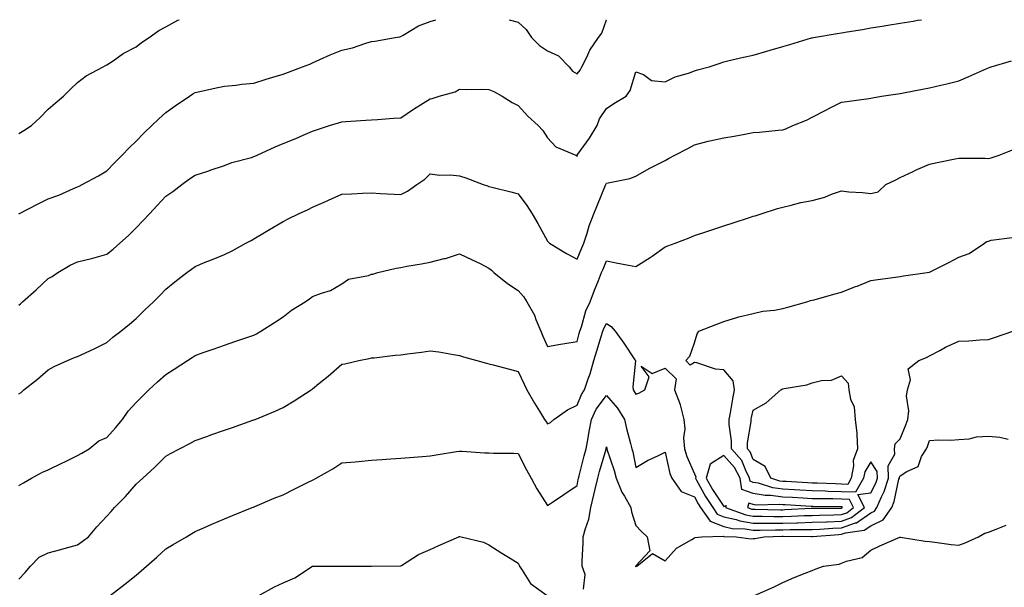
# Model space of a CAD drawing. Units: inches. Extents: x 897203 to 899843, y 7223978 to 7226618.
# Drawn here: x 897398 to 897733, y 7226425 to 7226618 of the extents above; entities that cross this region are included whole.
import ezdxf

# ---------------------------------------------------------------- set-up
doc = ezdxf.new("R2010")
doc.units = ezdxf.units.IN
doc.header["$MEASUREMENT"] = 0
doc.layers.add('Contour_89727223', color=7, linetype='Continuous', true_color=0xc5621c)

msp = doc.modelspace()

# ---------------------------------------------------------------- linework, layer by layer
at = {"layer": 'Contour_89727223'}
for points in [[(897398.05, 7226520.81, 3296), (897398.67, 7226521.3, 3296), (897399.3, 7226521.92, 3296), (897403.92, 7226526.04, 3296), (897408.05, 7226529.85, 3296), (897409.41, 7226530.57, 3296), (897411.31, 7226531.92, 3296), (897415.57, 7226534.4, 3296), (897418.05, 7226535.51, 3296), (897422.82, 7226536.69, 3296), (897423.2, 7226536.76, 3296), (897428.05, 7226538.11, 3296), (897430.16, 7226539.81, 3296), (897432.49, 7226541.92, 3296), (897435.43, 7226544.54, 3296), (897438.05, 7226547.13, 3296), (897440.39, 7226549.58, 3296), (897442.54, 7226551.92, 3296), (897445.2, 7226554.77, 3296), (897448.05, 7226557.86, 3296), (897450.44, 7226559.52, 3296), (897453.57, 7226561.92, 3296), (897456.17, 7226563.8, 3296), (897458.05, 7226565.06, 3296), (897462.71, 7226566.59, 3296), (897463.23, 7226566.74, 3296), (897468.05, 7226568.38, 3296), (897470.57, 7226569.4, 3296), (897477.25, 7226571.12, 3296), (897478.05, 7226571.39, 3296), (897478.42, 7226571.55, 3296), (897479.22, 7226571.92, 3296), (897485.29, 7226574.67, 3296), (897488.05, 7226575.79, 3296), (897492.4, 7226577.56, 3296), (897494.79, 7226578.66, 3296), (897498.05, 7226580.08, 3296), (897499.42, 7226580.55, 3296), (897503.8, 7226581.92, 3296), (897508.05, 7226583.19, 3296), (897509.42, 7226583.29, 3296), (897516.22, 7226583.76, 3296), (897518.05, 7226583.91, 3296), (897520.19, 7226584.07, 3296), (897525.55, 7226584.42, 3296), (897528.05, 7226584.6, 3296), (897532.41, 7226587.56, 3296), (897535.74, 7226589.6, 3296), (897538.05, 7226591.06, 3296), (897538.76, 7226591.22, 3296), (897541.18, 7226591.92, 3296), (897546.57, 7226593.4, 3296), (897548.05, 7226594.3, 3296), (897550.39, 7226594.26, 3296), (897555.66, 7226594.32, 3296), (897558.05, 7226594.26, 3296), (897559.7, 7226593.56, 3296), (897562.56, 7226591.92, 3296), (897565.92, 7226589.79, 3296), (897568.05, 7226588.78, 3296), (897571.32, 7226585.2, 3296), (897574.87, 7226581.92, 3296), (897576.38, 7226580.24, 3296), (897578.05, 7226577.78, 3296), (897580.89, 7226574.75, 3296), (897587.67, 7226571.92, 3296), (897587.89, 7226571.76, 3296), (897588.05, 7226571.45, 3296), (897588.12, 7226571.86, 3296), (897588.15, 7226571.92, 3296), (897588.36, 7226572.23, 3296), (897592.29, 7226577.68, 3296), (897594.86, 7226581.92, 3296), (897595.72, 7226584.24, 3296), (897598.05, 7226587.72, 3296), (897600.54, 7226589.42, 3296), (897604.73, 7226591.92, 3296), (897606.12, 7226593.85, 3296), (897608.05, 7226600.2, 3296), (897610.68, 7226599.28, 3296), (897613.45, 7226597.31, 3296), (897618.05, 7226596.86, 3296), (897621.4, 7226598.56, 3296), (897625.97, 7226599.83, 3296), (897628.05, 7226600.61, 3296), (897629.11, 7226600.87, 3296), (897632.99, 7226601.92, 3296), (897636.74, 7226603.23, 3296), (897638.05, 7226603.68, 3296), (897640.3, 7226604.17, 3296), (897644.69, 7226605.28, 3296), (897648.05, 7226605.94, 3296), (897652.65, 7226607.33, 3296), (897653.78, 7226607.64, 3296), (897658.05, 7226608.91, 3296), (897660.43, 7226609.54, 3296), (897667.91, 7226611.78, 3296), (897668.05, 7226611.82, 3296), (897668.13, 7226611.84, 3296), (897668.57, 7226611.92, 3296), (897676.64, 7226613.33, 3296), (897678.05, 7226613.56, 3296), (897680.02, 7226613.89, 3296), (897685.25, 7226614.71, 3296), (897688.05, 7226615.18, 3296), (897691.95, 7226615.83, 3296), (897693.84, 7226616.12, 3296), (897698.05, 7226616.82, 3296), (897702.44, 7226617.53, 3296), (897703.91, 7226617.78, 3296), (897705.28, 7226618, 3296)], [(897398.05, 7226579.28, 3298), (897399.72, 7226580.26, 3298), (897402.36, 7226581.92, 3298), (897405.28, 7226584.69, 3298), (897408.05, 7226587.49, 3298), (897410.41, 7226589.56, 3298), (897413.3, 7226591.92, 3298), (897415.64, 7226594.34, 3298), (897418.05, 7226596.61, 3298), (897421.03, 7226598.93, 3298), (897426.73, 7226601.92, 3298), (897427.58, 7226602.39, 3298), (897428.05, 7226602.6, 3298), (897430.14, 7226604.01, 3298), (897433.54, 7226606.43, 3298), (897438.05, 7226608.78, 3298), (897439.78, 7226610.2, 3298), (897442.44, 7226611.92, 3298), (897445.68, 7226614.28, 3298), (897448.05, 7226615.55, 3298), (897452.17, 7226617.8, 3298), (897452.62, 7226618, 3298)], [(897398.11, 7226551.92, 3297), (897404.67, 7226555.3, 3297), (897408.05, 7226556.96, 3297), (897411.68, 7226558.29, 3297), (897416.63, 7226560.49, 3297), (897418.05, 7226561.08, 3297), (897418.59, 7226561.37, 3297), (897419.6, 7226561.92, 3297), (897425.14, 7226564.83, 3297), (897428.05, 7226566.57, 3297), (897430.67, 7226569.3, 3297), (897433.22, 7226571.92, 3297), (897435.59, 7226574.38, 3297), (897438.05, 7226576.67, 3297), (897440.64, 7226579.32, 3297), (897443.32, 7226581.92, 3297), (897445.69, 7226584.28, 3297), (897448.05, 7226586.39, 3297), (897451.31, 7226588.66, 3297), (897456.12, 7226591.92, 3297), (897457.27, 7226592.7, 3297), (897458.05, 7226593.21, 3297), (897459.69, 7226593.56, 3297), (897465.22, 7226594.75, 3297), (897468.05, 7226595.34, 3297), (897471.87, 7226595.75, 3297), (897473.96, 7226596.02, 3297), (897478.05, 7226596.41, 3297), (897482.23, 7226597.74, 3297), (897484.52, 7226598.38, 3297), (897488.05, 7226599.46, 3297), (897489.8, 7226600.18, 3297), (897494.61, 7226601.92, 3297), (897497.07, 7226602.9, 3297), (897498.05, 7226603.33, 3297), (897500.56, 7226604.44, 3297), (897503.99, 7226605.98, 3297), (897508.05, 7226607.66, 3297), (897511.58, 7226608.38, 3297), (897516.18, 7226610.05, 3297), (897518.05, 7226610.55, 3297), (897519.24, 7226610.73, 3297), (897526.18, 7226611.92, 3297), (897527.75, 7226612.21, 3297), (897528.05, 7226612.33, 3297), (897528.9, 7226612.76, 3297), (897534.13, 7226615.85, 3297), (897538.05, 7226617.33, 3297), (897539.96, 7226618, 3297)], [(897565, 7226618, 3297), (897568.05, 7226617.15, 3297), (897570.78, 7226614.65, 3297), (897572.59, 7226611.92, 3297), (897575.31, 7226609.19, 3297), (897578.05, 7226607.35, 3297), (897581.79, 7226605.65, 3297), (897585.4, 7226601.92, 3297), (897586.56, 7226600.44, 3297), (897588.05, 7226599.54, 3297), (897589.12, 7226600.85, 3297), (897589.7, 7226601.92, 3297), (897591.37, 7226605.24, 3297), (897592.36, 7226607.6, 3297), (897595.41, 7226611.92, 3297), (897596.53, 7226613.44, 3297), (897598.05, 7226617.96, 3297), (897598.07, 7226618, 3297)], [(897398.05, 7226490.59, 3295), (897398.9, 7226491.08, 3295), (897399.78, 7226491.92, 3295), (897404.37, 7226495.59, 3295), (897408.05, 7226498.8, 3295), (897410.06, 7226499.91, 3295), (897414.6, 7226501.92, 3295), (897417.04, 7226502.94, 3295), (897418.05, 7226503.35, 3295), (897420.74, 7226504.62, 3295), (897423.92, 7226506.06, 3295), (897428.05, 7226508.13, 3295), (897430.1, 7226509.87, 3295), (897432.75, 7226511.92, 3295), (897435.68, 7226514.28, 3295), (897438.05, 7226516.3, 3295), (897440.86, 7226519.11, 3295), (897443.85, 7226521.92, 3295), (897445.96, 7226524.01, 3295), (897448.05, 7226526.2, 3295), (897451.19, 7226528.78, 3295), (897455.27, 7226531.92, 3295), (897456.86, 7226533.11, 3295), (897458.05, 7226533.97, 3295), (897461.52, 7226535.4, 3295), (897463.69, 7226536.28, 3295), (897468.05, 7226538.09, 3295), (897470.63, 7226539.34, 3295), (897475.34, 7226541.92, 3295), (897477.11, 7226542.86, 3295), (897478.05, 7226543.35, 3295), (897481.68, 7226545.55, 3295), (897483.38, 7226546.59, 3295), (897488.05, 7226549.3, 3295), (897489.76, 7226550.22, 3295), (897493.25, 7226551.92, 3295), (897496.55, 7226553.42, 3295), (897498.05, 7226554.11, 3295), (897502.04, 7226555.9, 3295), (897503.43, 7226556.55, 3295), (897508.05, 7226558.6, 3295), (897511.28, 7226558.7, 3295), (897515.06, 7226558.93, 3295), (897518.05, 7226559.01, 3295), (897521.13, 7226558.83, 3295), (897528.05, 7226558.46, 3295), (897530.34, 7226559.63, 3295), (897533.58, 7226561.92, 3295), (897536.22, 7226563.74, 3295), (897538.05, 7226565.49, 3295), (897541.24, 7226565.1, 3295), (897544.83, 7226565.14, 3295), (897548.05, 7226564.83, 3295), (897550.23, 7226564.11, 3295), (897556.07, 7226561.92, 3295), (897557.55, 7226561.43, 3295), (897558.05, 7226561.2, 3295), (897559.03, 7226560.94, 3295), (897565.55, 7226559.42, 3295), (897568.05, 7226558.74, 3295), (897570.93, 7226554.79, 3295), (897572.8, 7226551.92, 3295), (897574.74, 7226548.6, 3295), (897578.05, 7226542.55, 3295), (897578.36, 7226542.23, 3295), (897578.7, 7226541.92, 3295), (897584.5, 7226538.37, 3295), (897588.05, 7226536.47, 3295), (897589.66, 7226540.3, 3295), (897590.33, 7226541.92, 3295), (897591.48, 7226545.34, 3295), (897592.18, 7226547.8, 3295), (897593.76, 7226551.92, 3295), (897595.06, 7226554.91, 3295), (897597.76, 7226561.63, 3295), (897597.88, 7226561.92, 3295), (897597.92, 7226562.06, 3295), (897598.05, 7226562.31, 3295), (897598.61, 7226562.49, 3295), (897606.02, 7226563.95, 3295), (897608.05, 7226564.75, 3295), (897612.63, 7226567.35, 3295), (897614.23, 7226568.09, 3295), (897618.05, 7226570.03, 3295), (897619.24, 7226570.73, 3295), (897621.31, 7226571.92, 3295), (897625.82, 7226574.15, 3295), (897628.05, 7226575.44, 3295), (897632.72, 7226576.59, 3295), (897633.23, 7226576.74, 3295), (897638.05, 7226577.76, 3295), (897641.59, 7226578.38, 3295), (897645.19, 7226579.05, 3295), (897648.05, 7226579.58, 3295), (897650.21, 7226579.75, 3295), (897656.53, 7226580.4, 3295), (897658.05, 7226580.53, 3295), (897659.09, 7226580.87, 3295), (897661.55, 7226581.92, 3295), (897666.17, 7226583.8, 3295), (897668.05, 7226584.85, 3295), (897672.74, 7226587.23, 3295), (897673.98, 7226587.86, 3295), (897678.05, 7226589.89, 3295), (897679.86, 7226590.1, 3295), (897687.33, 7226591.2, 3295), (897688.05, 7226591.3, 3295), (897688.56, 7226591.41, 3295), (897691.67, 7226591.92, 3295), (897697.25, 7226592.72, 3295), (897698.05, 7226592.84, 3295), (897699.18, 7226593.05, 3295), (897705.6, 7226594.38, 3295), (897708.05, 7226594.83, 3295), (897711.84, 7226595.71, 3295), (897713.86, 7226596.12, 3295), (897718.05, 7226597.17, 3295), (897721.38, 7226598.6, 3295), (897727.48, 7226601.35, 3295), (897728.05, 7226601.61, 3295), (897728.29, 7226601.69, 3295), (897728.96, 7226601.92, 3295), (897735.95, 7226604.01, 3295)], [(897398.05, 7226459.36, 3294), (897399.68, 7226460.3, 3294), (897402.39, 7226461.92, 3294), (897406.07, 7226463.89, 3294), (897408.05, 7226464.69, 3294), (897412.9, 7226467.08, 3294), (897413.49, 7226467.37, 3294), (897418.05, 7226469.58, 3294), (897419.53, 7226470.44, 3294), (897422.05, 7226471.92, 3294), (897425.33, 7226474.63, 3294), (897428.05, 7226475.71, 3294), (897430.92, 7226479.05, 3294), (897433.41, 7226481.92, 3294), (897435.23, 7226484.73, 3294), (897438.05, 7226487.62, 3294), (897440.17, 7226489.81, 3294), (897442.35, 7226491.92, 3294), (897445.29, 7226494.67, 3294), (897448.05, 7226497.21, 3294), (897450.97, 7226498.99, 3294), (897455.43, 7226501.92, 3294), (897457.01, 7226502.96, 3294), (897458.05, 7226503.68, 3294), (897460.78, 7226504.65, 3294), (897464.17, 7226505.81, 3294), (897468.05, 7226507.23, 3294), (897471.57, 7226508.4, 3294), (897476.01, 7226509.89, 3294), (897478.05, 7226510.55, 3294), (897478.92, 7226511.04, 3294), (897480.39, 7226511.92, 3294), (897485.09, 7226514.87, 3294), (897488.05, 7226516.86, 3294), (897490.92, 7226519.05, 3294), (897495.49, 7226521.92, 3294), (897497, 7226522.97, 3294), (897498.05, 7226523.72, 3294), (897501.06, 7226524.93, 3294), (897504.15, 7226525.83, 3294), (897508.05, 7226528.07, 3294), (897510.31, 7226529.65, 3294), (897517.06, 7226530.92, 3294), (897518.05, 7226531.3, 3294), (897518.55, 7226531.41, 3294), (897520.25, 7226531.92, 3294), (897526.52, 7226533.44, 3294), (897528.05, 7226533.66, 3294), (897530.18, 7226534.05, 3294), (897535.13, 7226534.85, 3294), (897538.05, 7226535.44, 3294), (897542.79, 7226536.67, 3294), (897543.24, 7226536.74, 3294), (897548.05, 7226538.33, 3294), (897552.39, 7226536.26, 3294), (897555.05, 7226534.93, 3294), (897558.05, 7226533.44, 3294), (897558.89, 7226532.76, 3294), (897559.7, 7226531.92, 3294), (897564.35, 7226528.23, 3294), (897568.05, 7226525.77, 3294), (897569.88, 7226523.76, 3294), (897571, 7226521.92, 3294), (897573.57, 7226517.45, 3294), (897574.06, 7226515.9, 3294), (897575.71, 7226511.92, 3294), (897576.43, 7226510.3, 3294), (897578.05, 7226506.78, 3294), (897582.42, 7226507.55, 3294), (897583.88, 7226507.76, 3294), (897588.05, 7226508.44, 3294), (897588.8, 7226511.18, 3294), (897589.02, 7226511.92, 3294), (897589.56, 7226513.42, 3294), (897591.07, 7226518.91, 3294), (897592.47, 7226521.92, 3294), (897594.03, 7226525.94, 3294), (897595.35, 7226529.22, 3294), (897596.42, 7226531.92, 3294), (897596.9, 7226533.07, 3294), (897598.05, 7226535.85, 3294), (897601.39, 7226535.26, 3294), (897605.59, 7226534.38, 3294), (897608.05, 7226533.91, 3294), (897612.96, 7226537, 3294), (897613.61, 7226537.49, 3294), (897618.05, 7226540.65, 3294), (897619, 7226540.96, 3294), (897621.47, 7226541.92, 3294), (897626.25, 7226543.72, 3294), (897628.05, 7226544.54, 3294), (897631.94, 7226545.81, 3294), (897633.62, 7226546.35, 3294), (897638.05, 7226547.8, 3294), (897641.16, 7226548.81, 3294), (897646.76, 7226550.63, 3294), (897648.05, 7226551.06, 3294), (897648.7, 7226551.26, 3294), (897650.71, 7226551.92, 3294), (897656.27, 7226553.7, 3294), (897658.05, 7226554.22, 3294), (897660.99, 7226554.85, 3294), (897664.19, 7226555.77, 3294), (897668.05, 7226556.47, 3294), (897672.36, 7226557.6, 3294), (897674.71, 7226558.58, 3294), (897678.05, 7226559.71, 3294), (897680.55, 7226559.42, 3294), (897685.26, 7226559.13, 3294), (897688.05, 7226558.78, 3294), (897690.57, 7226559.4, 3294), (897693.21, 7226561.92, 3294), (897696.55, 7226563.42, 3294), (897698.05, 7226564.24, 3294), (897702.49, 7226566.35, 3294), (897703.24, 7226566.72, 3294), (897708.05, 7226568.8, 3294), (897710.58, 7226569.4, 3294), (897716.74, 7226570.61, 3294), (897718.05, 7226570.9, 3294), (897719.13, 7226570.85, 3294), (897726.97, 7226570.85, 3294), (897728.05, 7226570.77, 3294), (897729, 7226570.96, 3294), (897731.71, 7226571.92, 3294), (897736.25, 7226573.72, 3294)], [(897398.05, 7226427.55, 3293), (897400.23, 7226429.73, 3293), (897402.06, 7226431.92, 3293), (897404.99, 7226434.99, 3293), (897408.05, 7226436.45, 3293), (897412.38, 7226437.58, 3293), (897414.3, 7226438.17, 3293), (897418.05, 7226439.22, 3293), (897419.67, 7226440.3, 3293), (897421.76, 7226441.92, 3293), (897424.63, 7226445.34, 3293), (897428.05, 7226448.99, 3293), (897429.44, 7226450.53, 3293), (897430.68, 7226451.92, 3293), (897434.36, 7226455.61, 3293), (897438.05, 7226459.81, 3293), (897439.12, 7226460.85, 3293), (897440.26, 7226461.92, 3293), (897444.37, 7226465.61, 3293), (897448.05, 7226469.34, 3293), (897449.69, 7226470.28, 3293), (897452.77, 7226471.92, 3293), (897456.26, 7226473.72, 3293), (897458.05, 7226474.69, 3293), (897462.36, 7226476.24, 3293), (897463.37, 7226476.61, 3293), (897468.05, 7226478.21, 3293), (897470.78, 7226479.19, 3293), (897477.75, 7226481.63, 3293), (897478.05, 7226481.72, 3293), (897478.19, 7226481.78, 3293), (897478.54, 7226481.92, 3293), (897485.28, 7226484.69, 3293), (897488.05, 7226485.92, 3293), (897491.81, 7226488.17, 3293), (897497.51, 7226491.92, 3293), (897497.83, 7226492.13, 3293), (897498.05, 7226492.29, 3293), (897500.21, 7226494.09, 3293), (897503.33, 7226496.65, 3293), (897508.05, 7226500.67, 3293), (897509.08, 7226500.88, 3293), (897513.77, 7226501.92, 3293), (897517.3, 7226502.68, 3293), (897518.05, 7226502.84, 3293), (897519.04, 7226502.92, 3293), (897526.17, 7226503.8, 3293), (897528.05, 7226503.91, 3293), (897530.39, 7226504.26, 3293), (897535.14, 7226504.83, 3293), (897538.05, 7226505.26, 3293), (897541.02, 7226504.89, 3293), (897546.02, 7226503.95, 3293), (897548.05, 7226503.66, 3293), (897549.37, 7226503.25, 3293), (897553.94, 7226501.92, 3293), (897557.19, 7226501.06, 3293), (897558.05, 7226500.87, 3293), (897559.51, 7226500.46, 3293), (897565.12, 7226498.99, 3293), (897568.05, 7226498.17, 3293), (897570.01, 7226493.87, 3293), (897570.98, 7226491.92, 3293), (897573.57, 7226487.43, 3293), (897575.24, 7226484.73, 3293), (897576.95, 7226481.92, 3293), (897577.38, 7226481.26, 3293), (897578.05, 7226480.34, 3293), (897579.06, 7226480.9, 3293), (897580.19, 7226481.92, 3293), (897584.81, 7226485.16, 3293), (897588.05, 7226486.76, 3293), (897589.56, 7226490.42, 3293), (897590.58, 7226491.92, 3293), (897591.86, 7226495.73, 3293), (897592.54, 7226497.43, 3293), (897593.79, 7226501.92, 3293), (897594.74, 7226505.24, 3293), (897596.25, 7226510.12, 3293), (897596.78, 7226511.92, 3293), (897597.12, 7226512.86, 3293), (897598.05, 7226514.6, 3293), (897599.72, 7226513.58, 3293), (897601.04, 7226511.92, 3293), (897603.97, 7226507.84, 3293), (897607.76, 7226502.21, 3293), (897607.96, 7226501.92, 3293), (897607.97, 7226501.84, 3293), (897607.03, 7226492.94, 3293), (897607.13, 7226491.92, 3293), (897607.55, 7226491.43, 3293), (897608.05, 7226490.53, 3293), (897609.14, 7226490.83, 3293), (897611.09, 7226491.92, 3293), (897612.55, 7226496.41, 3293), (897609.88, 7226500.08, 3293), (897613.68, 7226497.55, 3293), (897618.05, 7226499.4, 3293), (897621.83, 7226495.69, 3293), (897621.28, 7226491.92, 3293), (897623.13, 7226487, 3293), (897623.15, 7226486.82, 3293), (897624.37, 7226481.92, 3293), (897624.76, 7226478.64, 3293), (897624.3, 7226475.67, 3293), (897624.58, 7226471.92, 3293), (897625.38, 7226469.26, 3293), (897628.05, 7226463.35, 3293), (897628.48, 7226462.35, 3293), (897628.36, 7226461.92, 3293), (897628.77, 7226461.2, 3293), (897631.79, 7226455.65, 3293), (897634.22, 7226451.92, 3293), (897635.8, 7226449.67, 3293), (897638.05, 7226448.78, 3293), (897642.18, 7226447.8, 3293), (897643.45, 7226447.33, 3293), (897648.05, 7226446.57, 3293), (897652.72, 7226446.59, 3293), (897653.37, 7226446.61, 3293), (897658.05, 7226446.63, 3293), (897662.87, 7226446.74, 3293), (897663.23, 7226446.74, 3293), (897668.05, 7226446.86, 3293), (897672.91, 7226447.06, 3293), (897673.19, 7226447.06, 3293), (897678.05, 7226447.25, 3293), (897681.51, 7226448.46, 3293), (897685.87, 7226451.92, 3293), (897683.62, 7226456.35, 3293), (897688.05, 7226456.88, 3293), (897689.74, 7226460.22, 3293), (897690.28, 7226461.92, 3293), (897690.23, 7226464.11, 3293), (897688.05, 7226467.51, 3293), (897685.96, 7226464.01, 3293), (897685.57, 7226461.92, 3293), (897682.85, 7226457.12, 3293), (897678.05, 7226457.29, 3293), (897673.54, 7226457.41, 3293), (897672.52, 7226457.45, 3293), (897668.05, 7226457.56, 3293), (897663.94, 7226457.8, 3293), (897662.06, 7226457.92, 3293), (897658.05, 7226458.15, 3293), (897654.7, 7226458.56, 3293), (897649.83, 7226460.14, 3293), (897648.05, 7226460.46, 3293), (897646.96, 7226460.83, 3293), (897646.8, 7226461.92, 3293), (897645.46, 7226464.52, 3293), (897644.09, 7226467.96, 3293), (897640.66, 7226471.92, 3293), (897640.68, 7226474.56, 3293), (897639.84, 7226480.12, 3293), (897639.86, 7226481.92, 3293), (897640.29, 7226484.15, 3293), (897641.06, 7226488.91, 3293), (897641.68, 7226491.92, 3293), (897641.21, 7226495.08, 3293), (897638.05, 7226498.74, 3293), (897635.16, 7226499.03, 3293), (897628.81, 7226501.16, 3293), (897628.05, 7226501.28, 3293), (897626.51, 7226500.38, 3293), (897625.06, 7226501.92, 3293), (897626.48, 7226503.48, 3293), (897628.05, 7226507.99, 3293), (897628.97, 7226511, 3293), (897629.56, 7226511.92, 3293), (897635.6, 7226514.38, 3293), (897638.05, 7226515.28, 3293), (897642.81, 7226516.67, 3293), (897643.16, 7226516.8, 3293), (897648.05, 7226517.97, 3293), (897651.26, 7226518.72, 3293), (897655.28, 7226519.15, 3293), (897658.05, 7226519.67, 3293), (897659.82, 7226520.16, 3293), (897666.22, 7226521.92, 3293), (897667.56, 7226522.41, 3293), (897668.05, 7226522.45, 3293), (897668.77, 7226522.64, 3293), (897675.45, 7226524.52, 3293), (897678.05, 7226525.18, 3293), (897682.88, 7226527.1, 3293), (897683.45, 7226527.31, 3293), (897688.05, 7226529.15, 3293), (897690.42, 7226529.54, 3293), (897696.45, 7226530.32, 3293), (897698.05, 7226530.57, 3293), (897699.22, 7226530.75, 3293), (897707.27, 7226531.92, 3293), (897707.94, 7226532.04, 3293), (897708.05, 7226532.04, 3293), (897708.29, 7226532.15, 3293), (897714.61, 7226535.36, 3293), (897718.05, 7226537.19, 3293), (897721.54, 7226538.42, 3293), (897726.79, 7226541.92, 3293), (897727.55, 7226542.43, 3293), (897728.05, 7226542.64, 3293), (897729.01, 7226542.88, 3293), (897736.17, 7226543.8, 3293)], [(897429.21, 7226421.92, 3292), (897434.17, 7226425.81, 3292), (897438.05, 7226428.87, 3292), (897439.65, 7226430.32, 3292), (897441.53, 7226431.92, 3292), (897445.01, 7226434.97, 3292), (897448.05, 7226437.86, 3292), (897450.65, 7226439.32, 3292), (897455.14, 7226441.92, 3292), (897456.96, 7226443.01, 3292), (897458.05, 7226443.72, 3292), (897461.21, 7226445.08, 3292), (897463.8, 7226446.18, 3292), (897468.05, 7226448.09, 3292), (897470.83, 7226449.15, 3292), (897477.51, 7226451.92, 3292), (897477.91, 7226452.06, 3292), (897478.38, 7226452.25, 3292), (897484.94, 7226455.03, 3292), (897488.05, 7226456.24, 3292), (897491.81, 7226458.15, 3292), (897496.73, 7226460.61, 3292), (897498.05, 7226461.26, 3292), (897498.49, 7226461.47, 3292), (897499.28, 7226461.92, 3292), (897504.95, 7226465.03, 3292), (897508.05, 7226467.06, 3292), (897512.51, 7226467.45, 3292), (897513.73, 7226467.6, 3292), (897518.05, 7226468.01, 3292), (897521.68, 7226468.29, 3292), (897524.64, 7226468.5, 3292), (897528.05, 7226468.76, 3292), (897531, 7226468.97, 3292), (897535.43, 7226469.3, 3292), (897538.05, 7226469.5, 3292), (897540.09, 7226469.87, 3292), (897547.06, 7226470.92, 3292), (897548.05, 7226471.1, 3292), (897548.9, 7226471.08, 3292), (897556.65, 7226470.51, 3292), (897558.05, 7226470.47, 3292), (897559.57, 7226470.4, 3292), (897566.48, 7226470.36, 3292), (897568.05, 7226470.28, 3292), (897570.89, 7226464.75, 3292), (897572.45, 7226461.92, 3292), (897574.42, 7226458.29, 3292), (897578.05, 7226452.56, 3292), (897580.1, 7226453.97, 3292), (897583.59, 7226456.37, 3292), (897588.05, 7226459.42, 3292), (897588.48, 7226461.49, 3292), (897588.59, 7226461.92, 3292), (897588.78, 7226462.64, 3292), (897590.45, 7226469.52, 3292), (897591.11, 7226471.92, 3292), (897591.79, 7226475.65, 3292), (897592.2, 7226477.76, 3292), (897592.94, 7226481.92, 3292), (897594.62, 7226485.34, 3292), (897598.05, 7226490.05, 3292), (897601.86, 7226485.73, 3292), (897604.21, 7226481.92, 3292), (897604.92, 7226478.8, 3292), (897606.3, 7226473.68, 3292), (897606.72, 7226471.92, 3292), (897607.02, 7226470.88, 3292), (897608.05, 7226465.53, 3292), (897612.02, 7226467.96, 3292), (897615.74, 7226469.62, 3292), (897618.05, 7226470.75, 3292), (897619.67, 7226463.54, 3292), (897620.29, 7226461.92, 3292), (897623.53, 7226457.39, 3292), (897628.05, 7226455.49, 3292), (897629.31, 7226453.19, 3292), (897630.13, 7226451.92, 3292), (897633.41, 7226447.27, 3292), (897638.05, 7226445.4, 3292), (897640.86, 7226444.73, 3292), (897645.33, 7226444.63, 3292), (897648.05, 7226444.19, 3292), (897650.33, 7226444.21, 3292), (897655.62, 7226444.34, 3292), (897658.05, 7226444.36, 3292), (897660.55, 7226444.42, 3292), (897665.56, 7226444.4, 3292), (897668.05, 7226444.46, 3292), (897670.71, 7226444.58, 3292), (897675.06, 7226444.91, 3292), (897678.05, 7226445.03, 3292), (897682.83, 7226446.71, 3292), (897683.22, 7226446.74, 3292), (897688.05, 7226450.1, 3292), (897689.29, 7226450.67, 3292), (897690.13, 7226451.92, 3292), (897691.65, 7226455.51, 3292), (897692.59, 7226457.37, 3292), (897694.02, 7226461.92, 3292), (897693.93, 7226466.04, 3292), (897696.25, 7226470.12, 3292), (897696.08, 7226471.92, 3292), (897696.34, 7226473.62, 3292), (897698.05, 7226475.26, 3292), (897699.93, 7226480.05, 3292), (897700.66, 7226481.92, 3292), (897700.97, 7226484.83, 3292), (897700.15, 7226489.81, 3292), (897700.56, 7226491.92, 3292), (897701.53, 7226495.4, 3292), (897700.81, 7226499.17, 3292), (897704.41, 7226501.92, 3292), (897706.95, 7226503.01, 3292), (897708.05, 7226503.52, 3292), (897711.55, 7226505.42, 3292), (897713.43, 7226506.53, 3292), (897718.05, 7226508.56, 3292), (897721.35, 7226508.62, 3292), (897725.19, 7226509.05, 3292), (897728.05, 7226509.11, 3292), (897730.15, 7226509.81, 3292), (897736.33, 7226511.92, 3292)], [(897590.2, 7226424.07, 3291), (897590.84, 7226429.13, 3291), (897589.76, 7226431.92, 3291), (897589.79, 7226433.66, 3291), (897590.14, 7226439.83, 3291), (897590.18, 7226441.92, 3291), (897590.89, 7226444.75, 3291), (897592.1, 7226447.88, 3291), (897592.8, 7226451.92, 3291), (897593.77, 7226456.2, 3291), (897594.25, 7226458.11, 3291), (897595.15, 7226461.92, 3291), (897595.75, 7226464.22, 3291), (897597.92, 7226471.78, 3291), (897597.95, 7226471.92, 3291), (897597.97, 7226472, 3291), (897598.05, 7226472.53, 3291), (897598.15, 7226472.02, 3291), (897598.17, 7226471.92, 3291), (897598.22, 7226471.74, 3291), (897600.67, 7226464.54, 3291), (897601.32, 7226461.92, 3291), (897603.3, 7226457.17, 3291), (897604.18, 7226455.79, 3291), (897606.37, 7226451.92, 3291), (897606.59, 7226450.46, 3291), (897608.05, 7226445.77, 3291), (897609.93, 7226443.8, 3291), (897611.96, 7226441.92, 3291), (897612.78, 7226437.19, 3291), (897608.05, 7226432.06, 3291), (897608.03, 7226431.94, 3291), (897608.03, 7226431.92, 3291), (897608.02, 7226431.88, 3291), (897608.05, 7226431.71, 3291), (897608.11, 7226431.86, 3291), (897608.44, 7226431.92, 3291), (897613.77, 7226436.2, 3291), (897618.05, 7226433.74, 3291), (897621.94, 7226438.03, 3291), (897627.13, 7226441, 3291), (897628.05, 7226441.61, 3291), (897628.29, 7226441.69, 3291), (897630.49, 7226441.92, 3291), (897637.87, 7226442.1, 3291), (897638.05, 7226442.04, 3291), (897638.14, 7226442.02, 3291), (897642.22, 7226441.92, 3291), (897647.37, 7226441.24, 3291), (897648.05, 7226441.3, 3291), (897648.57, 7226441.39, 3291), (897651.72, 7226441.92, 3291), (897657.87, 7226442.1, 3291), (897658.23, 7226442.1, 3291), (897667.9, 7226442.08, 3291), (897668.22, 7226442.08, 3291), (897677.21, 7226442.76, 3291), (897678.05, 7226442.8, 3291), (897679.4, 7226443.27, 3291), (897685.82, 7226444.15, 3291), (897688.05, 7226445.69, 3291), (897692.29, 7226447.68, 3291), (897695.16, 7226451.92, 3291), (897696.01, 7226453.95, 3291), (897697.63, 7226461.51, 3291), (897697.76, 7226461.92, 3291), (897697.76, 7226462.21, 3291), (897698.05, 7226462.72, 3291), (897700.35, 7226464.22, 3291), (897704.11, 7226465.85, 3291), (897705.35, 7226469.22, 3291), (897706.97, 7226471.92, 3291), (897707.28, 7226472.7, 3291), (897708.05, 7226474.71, 3291), (897711.05, 7226474.91, 3291), (897715.15, 7226474.83, 3291), (897718.05, 7226475.05, 3291), (897721.47, 7226475.34, 3291), (897723.99, 7226475.98, 3291), (897728.05, 7226476.22, 3291), (897731.96, 7226475.83, 3291), (897734.81, 7226475.16, 3291)], [(897648.43, 7226421.92, 3290), (897655.11, 7226424.85, 3290), (897658.05, 7226426.41, 3290), (897661.94, 7226428.03, 3290), (897665.65, 7226429.52, 3290), (897668.05, 7226430.49, 3290), (897669.09, 7226430.88, 3290), (897671.89, 7226431.92, 3290), (897677.3, 7226432.66, 3290), (897678.05, 7226432.92, 3290), (897679.78, 7226433.66, 3290), (897685.14, 7226434.83, 3290), (897688.05, 7226437.43, 3290), (897691.16, 7226438.81, 3290), (897697.93, 7226441.8, 3290), (897698.05, 7226441.84, 3290), (897698.13, 7226441.84, 3290), (897706.55, 7226440.42, 3290), (897708.05, 7226440.28, 3290), (897709.88, 7226440.08, 3290), (897715.44, 7226439.32, 3290), (897718.05, 7226439.09, 3290), (897720.13, 7226439.85, 3290), (897724.7, 7226441.92, 3290), (897726.84, 7226443.13, 3290), (897728.05, 7226443.48, 3290), (897730.68, 7226444.56, 3290), (897734.1, 7226445.87, 3290)], [(897479.79, 7226421.92, 3291), (897485.07, 7226424.91, 3291), (897488.05, 7226426.31, 3291), (897492, 7226427.97, 3291), (897497.98, 7226431.92, 3291), (897498.02, 7226431.96, 3291), (897498.05, 7226431.98, 3291), (897498.11, 7226431.98, 3291), (897508.02, 7226431.96, 3291), (897508.08, 7226431.96, 3291), (897518.06, 7226431.92, 3291), (897527.94, 7226432.02, 3291), (897528.05, 7226432.04, 3291), (897528.31, 7226432.17, 3291), (897534.1, 7226435.87, 3291), (897538.05, 7226437.64, 3291), (897541.02, 7226438.95, 3291), (897547.78, 7226441.92, 3291), (897547.97, 7226442, 3291), (897548.05, 7226442.04, 3291), (897548.15, 7226442.02, 3291), (897548.63, 7226441.92, 3291), (897556.23, 7226440.1, 3291), (897558.05, 7226439.21, 3291), (897562.49, 7226436.35, 3291), (897565.31, 7226434.65, 3291), (897568.05, 7226432.97, 3291), (897568.37, 7226432.23, 3291), (897568.42, 7226431.92, 3291), (897569.35, 7226430.61, 3291), (897572.19, 7226426.06, 3291), (897577.94, 7226421.92, 3291)]]:
    msp.add_polyline3d(points, dxfattribs=at)
for points in [[(897678.05, 7226459.87, 3292), (897676.04, 7226459.91, 3292), (897669.78, 7226460.18, 3292), (897668.05, 7226460.24, 3292), (897666.46, 7226460.32, 3292), (897659.23, 7226460.75, 3292), (897658.05, 7226460.81, 3292), (897657.06, 7226460.92, 3292), (897654.01, 7226461.92, 3292), (897652.05, 7226465.92, 3292), (897648.05, 7226468.23, 3292), (897647, 7226470.87, 3292), (897646.09, 7226471.92, 3292), (897646.1, 7226473.87, 3292), (897647.33, 7226481.2, 3292), (897647.34, 7226481.92, 3292), (897647.45, 7226482.51, 3292), (897648.05, 7226485.01, 3292), (897652.38, 7226487.58, 3292), (897657.42, 7226491.92, 3292), (897657.8, 7226492.17, 3292), (897658.05, 7226492.29, 3292), (897658.55, 7226492.41, 3292), (897666.28, 7226493.7, 3292), (897668.05, 7226494.34, 3292), (897671.24, 7226495.1, 3292), (897674.68, 7226495.3, 3292), (897678.05, 7226496.69, 3292), (897680.34, 7226494.21, 3292), (897680.51, 7226491.92, 3292), (897681.12, 7226488.85, 3292), (897682.32, 7226486.2, 3292), (897682.76, 7226481.92, 3292), (897683.33, 7226477.19, 3292), (897683.23, 7226476.74, 3292), (897683.55, 7226471.92, 3292), (897682.02, 7226467.96, 3292), (897682.18, 7226466.06, 3292), (897681.4, 7226461.92, 3292), (897680.19, 7226459.79, 3292)], [(897678.05, 7226449.48, 3294), (897679.86, 7226450.1, 3294), (897682.14, 7226451.92, 3294), (897680.76, 7226454.63, 3294), (897678.05, 7226454.73, 3294), (897675.17, 7226454.81, 3294), (897670.96, 7226454.83, 3294), (897668.05, 7226454.91, 3294), (897664.88, 7226455.08, 3294), (897661.42, 7226455.28, 3294), (897658.05, 7226455.47, 3294), (897653.97, 7226456, 3294), (897652.08, 7226455.96, 3294), (897648.05, 7226456.69, 3294), (897644.12, 7226457.99, 3294), (897643.55, 7226461.92, 3294), (897641.68, 7226465.55, 3294), (897638.05, 7226469.58, 3294), (897633.33, 7226466.65, 3294), (897631.95, 7226461.92, 3294), (897634.17, 7226458.03, 3294), (897638.05, 7226452.29, 3294), (897638.77, 7226452.64, 3294), (897638.53, 7226451.92, 3294), (897645.49, 7226449.36, 3294), (897648.05, 7226448.93, 3294), (897651.02, 7226448.95, 3294), (897655.01, 7226448.87, 3294), (897658.05, 7226448.89, 3294), (897661.01, 7226448.97, 3294), (897665.31, 7226449.19, 3294), (897668.05, 7226449.24, 3294), (897670.62, 7226449.34, 3294), (897675.51, 7226449.38, 3294)], [(897678.05, 7226451.71, 3295), (897678.21, 7226451.76, 3295), (897678.41, 7226451.92, 3295), (897678.29, 7226452.15, 3295), (897678.05, 7226452.17, 3295), (897677.8, 7226452.17, 3295), (897668.36, 7226452.23, 3295), (897668.05, 7226452.25, 3295), (897667.71, 7226452.27, 3295), (897658.9, 7226452.76, 3295), (897658.05, 7226452.82, 3295), (897657.02, 7226452.96, 3295), (897648.88, 7226452.74, 3295), (897648.05, 7226452.9, 3295), (897646.58, 7226453.38, 3295), (897646.09, 7226451.92, 3295), (897647.52, 7226451.39, 3295), (897648.05, 7226451.31, 3295), (897648.66, 7226451.31, 3295), (897657.29, 7226451.16, 3295), (897658.05, 7226451.16, 3295), (897658.79, 7226451.18, 3295), (897667.75, 7226451.63, 3295), (897668.05, 7226451.63, 3295), (897668.33, 7226451.65, 3295), (897677.83, 7226451.71, 3295)]]:
    msp.add_polyline3d(points, close=True, dxfattribs=at)

doc.saveas('drawing.dxf')
